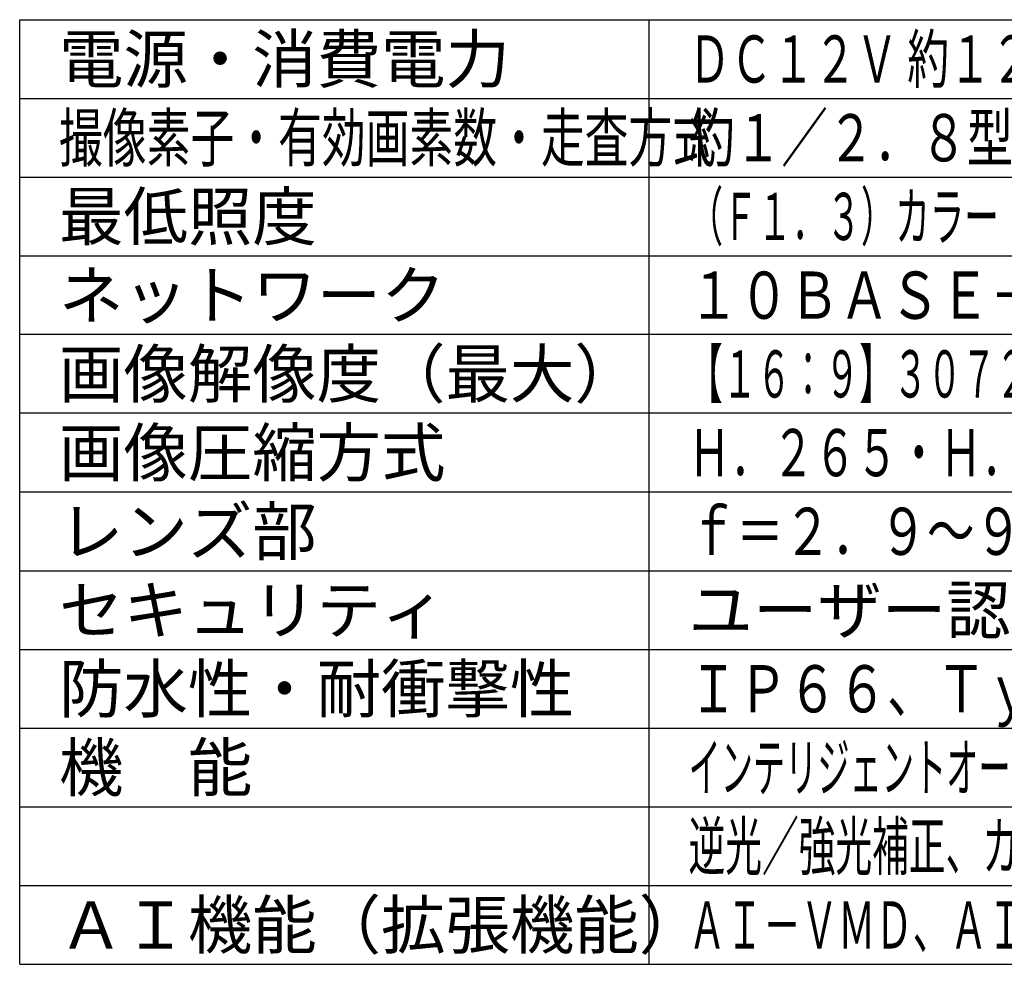
# Model space of a CAD drawing. Units: millimetres. Extents: x 1351 to 1486, y 281 to 395.
# Drawn here: x 1351 to 1413, y 281 to 341 of the extents above; entities that cross this region are included whole.
import ezdxf

# ---------------------------------------------------------------- set-up
doc = ezdxf.new("R2010")
doc.units = ezdxf.units.MM
doc.layers.add('MOJI1', color=2, linetype='Continuous')
doc.layers.add('WAKU', color=4, linetype='Continuous')
doc.styles.get("Standard").update_dxf_attribs({"font": 'monotxt.shx', "bigfont": 'bigfont.shx'})

msp = doc.modelspace()

# ---------------------------------------------------------------- linework, layer by layer
at = {"layer": 'WAKU'}
for points in [[(1350.63358313, 281.49242913), (1350.63358313, 341.49242913)], [(1350.63358313, 341.49242913), (1475.63358313, 341.49242913)], [(1390.63358313, 281.49242913), (1390.63358313, 341.49242913)], [(1350.63358313, 281.49242913), (1475.63358313, 281.49242913)]]:
    msp.add_lwpolyline(points, dxfattribs=at)
at = {"layer": 'WAKU', "color": 1}
for points in [[(1350.63358313, 336.49242913), (1475.63358313, 336.49242913)], [(1350.63358313, 331.49242913), (1475.63358313, 331.49242913)], [(1350.63358313, 326.49242913), (1475.63358313, 326.49242913)], [(1475.63358313, 321.49242913), (1350.63358313, 321.49242913)], [(1475.63358313, 316.49242913), (1350.63358313, 316.49242913)], [(1475.63358313, 311.49242913), (1350.63358313, 311.49242913)], [(1350.63358313, 306.49242913), (1475.63358313, 306.49242913)], [(1350.63358313, 301.49242913), (1475.63358313, 301.49242913)], [(1350.63358313, 296.49242913), (1475.63358313, 296.49242913)], [(1350.63358313, 291.49242913), (1475.63358313, 291.49242913)], [(1350.63358313, 286.49242913), (1475.63358313, 286.49242913)]]:
    msp.add_lwpolyline(points, dxfattribs=at)

# ---------------------------------------------------------------- texts
at = {"layer": 'MOJI1'}
for s, width, p in [('ＤＣ１２Ｖ 約１２Ｗ、ＰｏＥ（ＩＥＥＥ８０２．３ａｆ準拠）約１１．５Ｗ', 0.65, (1393.13358313, 337.49242913)), ('約１／２．８型 ＣＭＯＳセンサー・約５１０万画素・プログレッシブ', 0.72, (1393.13358313, 332.49242913)), ('撮像素子・有効画素数・走査方式', 0.68, (1353.13358313, 332.49242913)), ('（Ｆ１．３）カラー：０．００４ｌｘ、白黒：０．００３ｌｘ／０ｌｘ（ＩＲ\u3000ＬＥＤ点灯時）', 0.535, (1393.13358313, 327.49242913)), ('１０ＢＡＳＥ－Ｔ／１００ＢＡＳＥ－ＴＸ、ＲＪ４５コネクター', 0.78, (1393.13358313, 322.49242913)), ('【１６：９】３０７２×１７２８（３０ｆｐｓ）【４：３】３０７２×２３０４（３０ｆｐｓ）', 0.53, (1393.13358313, 317.49242913)), ('Ｈ．２６５・Ｈ．２６４、ＪＰＥＧ\u3000※独立に４ストリーム分の配信設定可能', 0.65, (1393.13358313, 312.49242913)), ('ｆ＝２．９～９ｍｍ（３．１倍、電動ズーム／電動フォーカス）', 0.74, (1393.13358313, 307.49242913)), ('ＩＰ６６、Ｔｙｐｅ４Ｘ、ＮＥＭＡ４Ｘ 準拠・５０Ｊ、ＩＫ１０', 0.77, (1393.13358313, 297.49242913)), ('インテリジェントオート、スーパーダイナミック、スマートコーディング、アドバンスド親水コート、', 0.5, (1393.13358313, 292.49242913)), ('逆光／強光補正、カラー／白黒切換、ＩＲ\u3000ＬＥＤ、動作検知、ＭｉｃｒｏＳＤスロット', 0.57, (1393.13358313, 287.49242913)), ('ＡＩ－ＶＭＤ、ＡＩプライバシーガード、顔アプリ、人物属性アプリ、車両属性アプリ', 0.58, (1393.13358313, 282.49242913))]:
    msp.add_text(s, height=3, dxfattribs=dict(at, width=width)).set_placement(p)
for s, p in [('電源・消費電力', (1353.13358313, 337.49242913)), ('最低照度', (1353.13358313, 327.49242913)), ('ネットワーク', (1353.13358313, 322.49242913)), ('画像解像度（最大）', (1353.13358313, 317.49242913)), ('画像圧縮方式', (1353.13358313, 312.49242913)), ('レンズ部', (1353.13358313, 307.49242913)), ('ユーザー認証／ホスト認証／ＨＴＴＰＳ', (1393.13358313, 302.49242913)), ('セキュリティ', (1353.13358313, 302.49242913)), ('防水性・耐衝撃性', (1353.13358313, 297.49242913)), ('機\u3000能', (1353.13358313, 292.49242913)), ('ＡＩ機能（拡張機能）', (1353.13358313, 282.49242913))]:
    msp.add_text(s, height=3, dxfattribs=at).set_placement(p)

doc.saveas('drawing.dxf')
